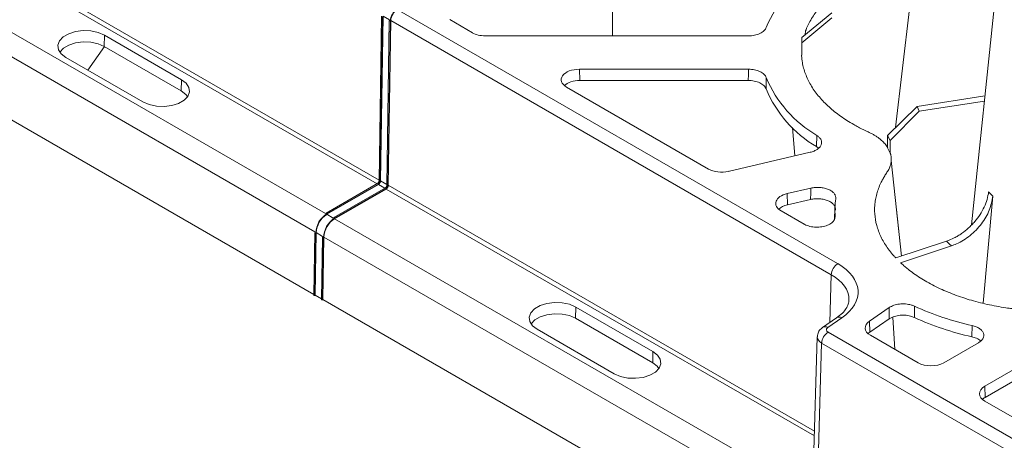
# Model space of a CAD drawing. Units: millimetres. Extents: x 368 to 3159, y 450 to 2555.
# Drawn here: x 730 to 893, y 666 to 736 of the extents above; entities that cross this region are included whole.
import ezdxf

# ---------------------------------------------------------------- set-up
doc = ezdxf.new("R2010")
doc.units = ezdxf.units.MM
doc.linetypes.add('SLD-Solid', pattern=[0])
doc.layers.add('ACO_DRAINAGE', color=7, linetype='SLD-Solid')

# ---------------------------------------------------------------- blocks, each defined once
blk = doc.blocks.new('ACO - 314020 - ISO')
at = {"layer": 'ACO_DRAINAGE', "linetype": 'SLD-Solid', "lineweight": 0}
for p, q in [((410.32, -244.35), (205.24, -125.96)), ((527.58, -149.61), (518.86, -232.89)), ((459.61, -201.64), (459.69, -182.92)), ((349.96, -185.2), (420.77, -226.07)), ((421.12, -225.47), (350.32, -184.59)), ((412.27, -231.01), (334.54, -186.13)), ((332.77, -189.16), (410.51, -234.04)), ((496.79, -239.28), (424.1, -197.32)), ((490.85, -201.91), (495.85, -197.87)), ((506.35, -216.81), (508.67, -197.19)), ((421.53, -198.39), (421.12, -225.6)), ((421.29, -225.65), (421.7, -198.44)), ((421.36, -225.61), (421.77, -198.4)), ((421.77, -198.4), (422.83, -199.01)), ((422.8, -199.13), (422.39, -226.34)), ((422.56, -226.38), (422.97, -199.17)), ((422.63, -226.34), (423.04, -199.13)), ((422.81, -199.11), (422.8, -199.13)), ((422.8, -199.13), (422.8, -199.13)), ((422.8, -199.13), (422.81, -199.15)), ((422.83, -199.09), (422.81, -199.11)), ((422.81, -199.15), (422.83, -199.17)), ((422.83, -199.17), (422.86, -199.18)), ((422.86, -199.18), (422.9, -199.19)), ((422.9, -199.19), (422.94, -199.18)), ((422.94, -199.18), (422.97, -199.17)), ((423.04, -199.13), (495.73, -241.1)), ((432.76, -198.97), (436.5, -201.13)), ((495.85, -198.68), (490.85, -202.8)), ((369.89, -201.3), (368.99, -201.82)), ((371.02, -200.95), (369.89, -201.3)), ((372.27, -200.79), (371.02, -200.95)), ((373.55, -200.84), (372.27, -200.79)), ((374.75, -201.1), (373.55, -200.84)), ((375.77, -201.54), (374.75, -201.1)), ((368.38, -202.47), (368.1, -203.2)), ((368.99, -201.82), (368.38, -202.47)), ((371.03, -202.81), (369.92, -203.16)), ((372.27, -202.65), (371.03, -202.81)), ((373.54, -202.7), (372.27, -202.65)), ((374.73, -202.96), (373.54, -202.7)), ((375.75, -203.4), (374.73, -202.96)), ((375.75, -203.4), (375.77, -201.54)), ((388.5, -208.89), (375.77, -201.54)), ((438.62, -201.64), (482.07, -201.64)), ((490.85, -202.8), (490.85, -201.91)), ((490.85, -201.91), (490.85, -203.94)), ((490.85, -202.8), (490.85, -204.86)), ((368.1, -203.2), (368.19, -203.93)), ((368.19, -203.93), (368.64, -204.63)), ((368.41, -204.32), (368.4, -204.33)), ((369.02, -203.68), (368.41, -204.32)), ((368.64, -204.63), (369.41, -205.22)), ((369.92, -203.16), (369.02, -203.68)), ((375.77, -203.41), (373.04, -207.31)), ((388.47, -210.75), (375.75, -203.4)), ((490.85, -203.94), (490.84, -203.94)), ((490.85, -203.94), (490.85, -204.86)), ((369.41, -205.22), (382.14, -212.57)), ((490.85, -204.86), (490.84, -204.86)), ((482.07, -207.15), (454.17, -207.15)), ((454.17, -207.15), (454.26, -209.01)), ((482.05, -208.05), (482.07, -207.15)), ((388.47, -210.75), (388.5, -208.89)), ((389.27, -209.48), (388.5, -208.89)), ((389.72, -210.18), (389.27, -209.48)), ((482.03, -209.01), (454.26, -209.01)), ((482.03, -209.01), (482.05, -208.05)), ((485, -208.54), (484.97, -210.39)), ((389.23, -211.33), (388.47, -210.75)), ((389.54, -211.64), (389.81, -210.91)), ((389.81, -210.91), (389.72, -210.18)), ((452.05, -210.11), (475.5, -223.65)), ((382.14, -212.57), (383.16, -213.01)), ((386.89, -213.16), (388.02, -212.81)), ((388.02, -212.81), (388.92, -212.29)), ((388.92, -212.29), (389.54, -211.64)), ((389.51, -211.68), (389.23, -211.33)), ((521.09, -211.58), (509.89, -213.31)), ((510.25, -214.09), (521, -212.43)), ((383.16, -213.01), (384.36, -213.27)), ((384.36, -213.27), (385.64, -213.32)), ((385.64, -213.32), (386.89, -213.16)), ((505.04, -218.11), (509.89, -213.31)), ((510.25, -214.09), (505.44, -218.96)), ((509.89, -213.31), (510.25, -214.09)), ((489.34, -216.81), (489.74, -221.47)), ((493.31, -219.94), (493.38, -218.11)), ((505.04, -218.11), (505.03, -220.13)), ((505.44, -218.96), (505.04, -218.11)), ((505.44, -218.96), (505.45, -221.02)), ((478.74, -224.03), (492.27, -220.88)), ((493.64, -220.21), (493.31, -219.94)), ((505.03, -220.13), (505.45, -221.02)), ((505.48, -221.02), (505.45, -221.02)), ((507.32, -238.03), (505.63, -222.26)), ((421.12, -225.6), (421.12, -225.6)), ((421.12, -225.6), (421.13, -225.63)), ((421.13, -225.63), (421.15, -225.65)), ((421.15, -225.65), (421.18, -225.66)), ((421.18, -225.66), (421.22, -225.66)), ((421.22, -225.66), (421.26, -225.66)), ((421.26, -225.66), (421.29, -225.65)), ((422.39, -226.2), (421.36, -225.61)), ((420.89, -226), (412.36, -230.92)), ((412.49, -231.05), (421.01, -226.13)), ((412.49, -231.13), (421.01, -226.21)), ((422.16, -226.74), (413.64, -231.66)), ((413.76, -231.79), (422.28, -226.87)), ((413.76, -231.87), (422.28, -226.95)), ((420.89, -226), (420.91, -226)), ((420.91, -226), (420.94, -226.01)), ((420.94, -226.01), (420.96, -226.03)), ((420.96, -226.03), (420.99, -226.06)), ((420.99, -226.06), (421, -226.1)), ((421, -226.1), (421.01, -226.13)), ((421.01, -226.21), (422.04, -226.81)), ((422.16, -226.74), (422.18, -226.73)), ((422.18, -226.73), (422.21, -226.74)), ((422.21, -226.74), (422.24, -226.76)), ((422.24, -226.76), (422.26, -226.8)), ((422.26, -226.8), (422.27, -226.83)), ((422.27, -226.83), (422.28, -226.87)), ((422.28, -226.95), (492.95, -267.74)), ((422.39, -226.34), (422.39, -226.34)), ((422.39, -226.34), (422.4, -226.36)), ((422.4, -226.36), (422.42, -226.38)), ((422.42, -226.38), (422.45, -226.39)), ((422.45, -226.39), (422.49, -226.4)), ((422.49, -226.4), (422.53, -226.39)), ((422.53, -226.39), (422.56, -226.38)), ((492.97, -266.95), (422.63, -226.34)), ((488.44, -227.71), (492.36, -226.8)), ((492.34, -227.59), (492.36, -226.8)), ((488.44, -227.71), (488.51, -229.56)), ((488.51, -229.56), (492.31, -228.67)), ((492.31, -228.67), (492.34, -227.59)), ((520.78, -245.82), (522.4, -228.11)), ((491.26, -232.75), (487.44, -230.54)), ((496.33, -230.12), (496.29, -231.96)), ((507.34, -238.02), (506.5, -230.34)), ((412.34, -230.97), (412.35, -230.94)), ((412.35, -230.94), (412.36, -230.92)), ((412.36, -230.92), (412.39, -230.92)), ((412.39, -230.92), (412.41, -230.93)), ((412.41, -230.93), (412.44, -230.95)), ((412.44, -230.95), (412.46, -230.98)), ((412.46, -230.98), (412.48, -231.02)), ((412.48, -231.02), (412.49, -231.05)), ((413.55, -231.74), (412.49, -231.13)), ((413.62, -231.68), (413.64, -231.66)), ((413.62, -231.7), (413.62, -231.68)), ((413.64, -231.66), (413.66, -231.65)), ((413.66, -231.65), (413.69, -231.66)), ((413.69, -231.66), (413.71, -231.68)), ((413.71, -231.68), (413.74, -231.72)), ((413.74, -231.72), (413.75, -231.75)), ((413.75, -231.75), (413.76, -231.79)), ((492.67, -277.42), (413.76, -231.87)), ((410.48, -234.16), (410.32, -244.49)), ((410.51, -234.12), (410.48, -234.13)), ((410.48, -234.13), (410.48, -234.16)), ((410.48, -234.16), (410.48, -234.16)), ((410.48, -234.16), (410.48, -234.18)), ((410.48, -234.18), (410.51, -234.2)), ((410.65, -234.2), (410.49, -244.53)), ((410.51, -234.2), (410.54, -234.21)), ((410.54, -234.21), (410.58, -234.21)), ((410.72, -234.16), (410.56, -244.49)), ((410.58, -234.21), (410.61, -234.21)), ((410.61, -234.21), (410.65, -234.2)), ((410.72, -234.16), (411.78, -234.77)), ((411.75, -234.89), (411.59, -245.22)), ((411.76, -234.87), (411.75, -234.89)), ((411.75, -234.89), (411.75, -234.89)), ((411.75, -234.89), (411.76, -234.91)), ((411.78, -234.85), (411.76, -234.87)), ((411.76, -234.91), (411.78, -234.93)), ((411.92, -234.93), (411.77, -245.26)), ((411.78, -234.93), (411.81, -234.94)), ((411.81, -234.94), (411.85, -234.95)), ((411.99, -234.89), (411.84, -245.22)), ((411.85, -234.95), (411.89, -234.94)), ((411.89, -234.94), (411.92, -234.93)), ((411.99, -234.89), (491.21, -280.62)), ((514.75, -235.55), (506.38, -238.34)), ((515.55, -236.35), (507.18, -239.14)), ((495.5, -249), (495.73, -241.1)), ((410.32, -244.49), (410.32, -244.49)), ((410.32, -244.49), (410.33, -244.51)), ((410.33, -244.51), (410.35, -244.53)), ((410.35, -244.53), (410.38, -244.54)), ((410.38, -244.54), (410.42, -244.55)), ((410.42, -244.55), (410.46, -244.54)), ((410.46, -244.54), (410.49, -244.53)), ((410.49, -244.53), (410.56, -244.49)), ((411.6, -245.09), (410.56, -244.49)), ((411.59, -245.22), (411.59, -245.22)), ((411.59, -245.22), (411.6, -245.24)), ((411.6, -245.24), (411.62, -245.26)), ((411.62, -245.26), (411.66, -245.28)), ((411.66, -245.28), (411.69, -245.28)), ((411.69, -245.28), (411.73, -245.28)), ((411.73, -245.28), (411.77, -245.26)), ((411.77, -245.26), (411.84, -245.22)), ((618.43, -364.49), (411.84, -245.22)), ((446.16, -247.38), (446.77, -246.73)), ((446.77, -246.73), (447.68, -246.2)), ((447.68, -246.2), (448.8, -245.85)), ((448.8, -245.85), (450.05, -245.69)), ((450.05, -245.69), (451.33, -245.75)), ((451.33, -245.75), (452.53, -246)), ((452.53, -246), (453.56, -246.45)), ((453.53, -248.3), (453.56, -246.45)), ((453.56, -246.45), (466.28, -253.79)), ((502.03, -248.77), (505.28, -246.54)), ((505.29, -247.43), (505.28, -246.54)), ((509.47, -246.31), (509.47, -248.18)), ((445.88, -248.1), (446.16, -247.38)), ((445.98, -248.84), (445.88, -248.1)), ((446.19, -249.22), (446.8, -248.58)), ((446.8, -248.58), (447.7, -248.06)), ((447.7, -248.06), (448.81, -247.71)), ((448.81, -247.71), (450.05, -247.55)), ((450.05, -247.55), (451.32, -247.61)), ((451.32, -247.61), (452.51, -247.86)), ((452.51, -247.86), (453.53, -248.3)), ((453.53, -248.3), (466.26, -255.65)), ((496.62, -248.23), (494.3, -249.82)), ((497.47, -248.24), (495.15, -249.84)), ((502.09, -250.61), (505.29, -248.41)), ((505.29, -248.41), (505.29, -247.43)), ((506.25, -253.44), (505.89, -248.11)), ((446.42, -249.53), (445.98, -248.84)), ((446.19, -249.23), (446.19, -249.22)), ((447.19, -250.12), (446.42, -249.53)), ((459.92, -257.47), (447.19, -250.12)), ((502.03, -248.77), (502.09, -250.61)), ((518.92, -251.35), (518.99, -249.5)), ((493.42, -251.38), (492.64, -278.37)), ((495.21, -250.61), (529.77, -270.56)), ((510.06, -255.64), (502.21, -251.11)), ((494.15, -252.43), (493.37, -279.42)), ((528.71, -272.38), (494.15, -252.43)), ((520.02, -252.34), (514.3, -255.64)), ((466.26, -255.65), (466.28, -253.79)), ((466.28, -253.79), (467.05, -254.39)), ((467.05, -254.39), (467.5, -255.08)), ((467.5, -255.08), (467.59, -255.82)), ((466.26, -255.65), (467.02, -256.23)), ((467.32, -256.54), (466.7, -257.19)), ((467.02, -256.23), (467.29, -256.58)), ((467.59, -255.82), (467.32, -256.54)), ((521.06, -259.54), (526.78, -256.24)), ((460.94, -257.91), (459.92, -257.47)), ((462.14, -258.17), (460.94, -257.91)), ((463.42, -258.22), (462.14, -258.17)), ((464.67, -258.07), (463.42, -258.22)), ((465.8, -257.71), (464.67, -258.07)), ((466.7, -257.19), (465.8, -257.71)), ((521.11, -261.38), (526.76, -258.12)), ((521.06, -259.54), (521.11, -261.38)), ((528.91, -266.52), (521.06, -261.99))]:
    blk.add_line(p, q, dxfattribs=at)
for centre, radius, start, end in [((503.37, -207.86), 19.87, 120.1733, 157.5018), ((425.43, -199.31), 2.47, 122.6529, 176.7696), ((425.35, -199.26), 2.31, 122.6526, 176.77), ((503.37, -200.93), 19.88, 202.5041, 239.8297), ((503.34, -202.77), 19.89, 202.5561, 239.7337), ((420.59, -225.56), 0.77, 302.6514, 356.7706), ((420.67, -225.61), 0.616, 302.6506, 356.7713), ((421.86, -226.3), 0.77, 302.6514, 356.7706), ((421.95, -226.35), 0.616, 302.6506, 356.7713), ((508.23, -230.37), 11.89, 171.2221, 185.1123), ((414.65, -234.42), 4.01, 122.6527, 176.77), ((414.56, -234.38), 3.85, 122.6527, 176.7701), ((415.92, -235.16), 4.01, 122.6527, 176.77), ((415.84, -235.11), 3.85, 122.6527, 176.7701), ((498.04, -241.23), 2.31, 122.6526, 176.77), ((528.94, -204.07), 46.51, 245.2519, 257.6458), ((497.04, -248.93), 0.818, 57.9555, 120.565), ((528.93, -205.89), 46.55, 245.2905, 257.5849), ((494.72, -250.53), 0.818, 57.9562, 120.5567), ((496.46, -252.56), 2.31, 122.6526, 176.77)]:
    blk.add_arc(centre, radius, start, end, dxfattribs=at)
for centre, major_axis, ratio, start_param, end_param in [((438.62, -199.91), (3, 0), 0.577361, 3.926928, 4.7122), ((454.17, -208.89), (3, 0), 0.576863, 1.571898, 3.927357), ((454.26, -210.75), (3, 0), 0.576863, 1.571898, 2.604363), ((477.62, -222.42), (3, 0), 0.577404, 3.927006, 5.096175), ((489.57, -229.32), (3, 0), 0.577022, 1.955194, 3.926956), ((489.64, -231.17), (3, 0), 0.577022, 1.955194, 2.601472), ((488.66, -243.97), (11.5, 0), 0.577127, 5.585169, 7.06842), ((488.66, -245.2), (10, 0.04), 0.577197, 6.276587, 7.065906), ((495.92, -250.21), (1, 0), 0.577127, 2.443576, 3.926827), ((504.33, -249.89), (3, 0), 0.577127, 2.443576, 3.926827), ((495.92, -251.43), (2.5, -0.04), 0.576698, 3.130667, 3.936867), ((504.39, -251.72), (3, 0), 0.577127, 2.443576, 2.599586), ((512.18, -254.42), (3, 0), 0.577464, 3.927143, 5.497635), ((523.18, -260.77), (3, 0), 0.577112, 2.356347, 3.926839), ((523.23, -262.6), (3, 0), 0.577112, 2.356347, 2.599851)]:
    blk.add_ellipse(centre, major_axis=major_axis, ratio=ratio, start_param=start_param, end_param=end_param, dxfattribs=at)
for points, knots in [([(491.38, -201.48), (491.43, -201.2), (491.6, -200.28), (492.46, -198.8), (493.7, -197.04), (495.32, -195.38), (497.22, -193.86), (499.39, -192.46), (501.03, -191.66), (501.84, -191.26)], [0, 0, 0, 0, 0.070432, 0.22707, 0.383566, 0.539492, 0.694457, 0.848063, 1, 1, 1, 1]), ([(485, -200.26), (484.93, -200.45), (484.81, -200.64), (484.45, -200.98), (484.23, -201.13), (483.69, -201.38), (483.39, -201.47), (482.75, -201.61), (482.41, -201.64), (482.07, -201.64)], [0, 0, 0, 0, 0.25, 0.25, 0.5, 0.5, 0.75, 0.75, 1, 1, 1, 1]), ([(490.84, -204.86), (490.84, -204.95), (490.85, -205.14), (490.88, -205.43), (490.91, -205.72), (490.96, -206), (491.05, -206.51), (491.23, -207.23), (491.55, -208.16), (491.97, -209.08), (492.64, -210.29), (493.71, -211.76), (495.05, -213.14), (496.27, -214.18), (497.26, -214.93), (498.32, -215.64), (499.31, -216.24), (500.21, -216.74), (501.01, -217.14), (501.57, -217.4), (501.84, -217.53)], [0, 0, 0, 0, 0.0195546, 0.0391151, 0.0586874, 0.0782771, 0.0978899, 0.1628996, 0.2277962, 0.292787, 0.3579349, 0.4879024, 0.6173966, 0.6818215, 0.7461442, 0.8098834, 0.8737618, 0.9158814, 0.9579418, 1, 1, 1, 1]), ([(482.07, -207.15), (482.41, -207.15), (482.75, -207.19), (483.4, -207.32), (483.69, -207.42), (484.23, -207.67), (484.45, -207.82), (484.81, -208.16), (484.93, -208.34), (485, -208.54)], [0, 0, 0, 0, 0.25, 0.25, 0.5, 0.5, 0.75, 0.75, 1, 1, 1, 1]), ([(484.97, -210.39), (484.9, -210.2), (484.78, -210.02), (484.42, -209.68), (484.19, -209.53), (483.66, -209.28), (483.36, -209.18), (482.71, -209.05), (482.38, -209.01), (482.03, -209.01)], [0, 0, 0, 0, 0.25, 0.25, 0.5, 0.5, 0.75, 0.75, 1, 1, 1, 1]), ([(501.84, -217.53), (501.93, -217.57), (502.1, -217.65), (502.34, -217.77), (502.58, -217.9), (502.81, -218.04), (503.04, -218.17), (503.25, -218.31), (503.46, -218.46), (503.66, -218.61), (503.85, -218.76), (504.08, -218.96), (504.34, -219.21), (504.61, -219.5), (504.86, -219.81), (505, -220.02), (505.06, -220.13)], [0, 0, 0, 0, 0.058643, 0.117034, 0.175232, 0.233302, 0.291305, 0.349303, 0.407361, 0.46554, 0.523903, 0.582512, 0.687461, 0.791786, 0.895845, 1, 1, 1, 1]), ([(493.38, -218.11), (493.54, -218.22), (493.68, -218.33), (493.9, -218.57), (493.99, -218.7), (494.11, -218.97), (494.14, -219.11), (494.15, -219.39), (494.12, -219.52), (494.02, -219.79), (493.93, -219.93), (493.72, -220.17), (493.58, -220.29), (493.27, -220.5), (493.1, -220.59), (492.71, -220.76), (492.49, -220.82), (492.27, -220.88)], [0, 0, 0, 0, 0.125, 0.125, 0.25, 0.25, 0.375, 0.375, 0.5, 0.5, 0.625, 0.625, 0.75, 0.75, 0.875, 0.875, 1, 1, 1, 1]), ([(505.48, -221.02), (505.49, -221.07), (505.53, -221.18), (505.57, -221.35), (505.6, -221.52), (505.62, -221.68), (505.64, -221.85), (505.64, -222.02), (505.64, -222.19), (505.63, -222.41), (505.59, -222.67), (505.52, -222.99), (505.42, -223.29), (505.29, -223.6), (505.13, -223.9), (505, -224.09), (504.93, -224.19)], [0, 0, 0, 0, 0.052094, 0.104126, 0.15614, 0.208183, 0.260299, 0.312532, 0.364929, 0.417533, 0.51504, 0.611989, 0.70867, 0.805372, 0.902386, 1, 1, 1, 1]), ([(504.93, -224.19), (504.87, -224.29), (504.74, -224.48), (504.56, -224.77), (504.38, -225.06), (504.22, -225.35), (504.06, -225.65), (503.82, -226.14), (503.52, -226.85), (503.22, -227.77), (503.01, -228.7), (502.86, -229.96), (502.89, -231.54), (503.24, -233.12), (503.7, -234.36), (504.14, -235.28), (504.66, -236.18), (505.18, -236.91), (505.63, -237.49), (505.99, -237.92), (506.25, -238.2), (506.38, -238.34)], [0, 0, 0, 0, 0.021027, 0.042051, 0.063077, 0.084113, 0.105166, 0.126243, 0.1901, 0.25386, 0.318161, 0.382607, 0.512101, 0.642068, 0.707194, 0.772207, 0.837081, 0.902112, 0.934781, 0.967401, 1, 1, 1, 1]), ([(421.12, -225.6), (421.12, -225.63), (421.11, -225.69), (421.07, -225.79), (421.01, -225.89), (420.95, -225.96), (420.9, -225.99), (420.89, -226)], [0, 0, 0, 0, 0.199255, 0.408706, 0.626277, 0.844878, 1, 1, 1, 1]), ([(422.39, -226.34), (422.39, -226.37), (422.38, -226.42), (422.35, -226.53), (422.29, -226.62), (422.22, -226.7), (422.18, -226.73), (422.16, -226.74)], [0, 0, 0, 0, 0.199255, 0.408706, 0.626277, 0.844878, 1, 1, 1, 1]), ([(492.36, -226.8), (492.6, -226.75), (492.84, -226.71), (493.35, -226.67), (493.61, -226.67), (494.11, -226.71), (494.37, -226.75), (494.84, -226.86), (495.06, -226.93), (495.48, -227.1), (495.66, -227.21), (495.9, -227.38), (495.97, -227.44), (496.11, -227.57), (496.17, -227.63), (496.32, -227.83), (496.4, -227.98), (496.48, -228.27), (496.49, -228.41), (496.47, -228.56)], [0, 0, 0, 0, 0.125, 0.125, 0.25, 0.25, 0.375, 0.375, 0.5, 0.5, 0.625, 0.625, 0.6875, 0.6875, 0.75, 0.75, 0.875, 0.875, 1, 1, 1, 1]), ([(514.75, -235.55), (515.18, -235.41), (515.6, -235.23), (516.23, -234.92), (516.44, -234.8), (516.85, -234.56), (517.05, -234.43), (517.65, -234.01), (518.03, -233.71), (518.57, -233.22), (518.75, -233.05), (519.09, -232.69), (519.26, -232.51), (519.74, -231.95), (520.03, -231.57), (520.55, -230.76), (520.78, -230.34), (521.17, -229.51), (521.32, -229.09), (521.57, -228.25), (521.65, -227.82), (521.7, -227.41)], [0, 0, 0, 0, 0.125, 0.125, 0.1875, 0.1875, 0.25, 0.25, 0.375, 0.375, 0.4375, 0.4375, 0.5, 0.5, 0.625, 0.625, 0.75, 0.75, 0.875, 0.875, 1, 1, 1, 1]), ([(521.7, -227.41), (521.81, -227.53), (522.03, -227.77), (522.28, -228), (522.4, -228.11)], [0, 0, 0, 0, 0.499999, 1, 1, 1, 1]), ([(496.43, -230.43), (496.45, -230.28), (496.44, -230.13), (496.35, -229.84), (496.28, -229.7), (496.07, -229.43), (495.93, -229.31), (495.61, -229.08), (495.43, -228.97), (495.01, -228.8), (494.79, -228.73), (494.44, -228.64), (494.31, -228.62), (494.07, -228.58), (493.94, -228.57), (493.56, -228.54), (493.3, -228.54), (492.8, -228.58), (492.55, -228.62), (492.31, -228.67)], [0, 0, 0, 0, 0.125, 0.125, 0.25, 0.25, 0.375, 0.375, 0.5, 0.5, 0.625, 0.625, 0.6875, 0.6875, 0.75, 0.75, 0.875, 0.875, 1, 1, 1, 1]), ([(522.4, -228.11), (522.25, -228.89), (521.96, -230.45), (520.59, -232.76), (518.7, -234.72), (516.9, -235.85), (515.84, -236.24), (515.55, -236.35)], [0, 0, 0, 0, 0.228697, 0.457393, 0.68616, 0.915119, 1, 1, 1, 1]), ([(496.38, -231.43), (496.36, -231.63), (496.33, -232.02), (495.86, -232.56), (495.14, -232.97), (494.21, -233.22), (493.19, -233.29), (492.19, -233.15), (491.57, -232.92), (491.3, -232.77), (491.26, -232.75)], [0, 0, 0, 0, 0.1402451, 0.280496, 0.4206239, 0.5606124, 0.7005391, 0.8405077, 0.9806084, 1, 1, 1, 1]), ([(515.55, -236.35), (515.41, -236.22), (515.13, -235.96), (514.88, -235.69), (514.75, -235.55)], [0, 0, 0, 0, 0.500001, 1, 1, 1, 1]), ([(507.18, -239.14), (507.26, -239.22), (507.44, -239.38), (507.71, -239.62), (507.99, -239.86), (508.27, -240.1), (508.79, -240.51), (509.57, -241.08), (510.66, -241.8), (511.82, -242.47), (513.45, -243.33), (515.64, -244.29), (518, -245.1), (519.96, -245.65), (521.46, -246.01), (522.99, -246.32), (524.37, -246.55), (525.59, -246.72), (526.63, -246.84), (527.33, -246.91), (527.68, -246.94)], [0, 0, 0, 0, 0.0195546, 0.0391151, 0.0586874, 0.0782771, 0.0978899, 0.1628996, 0.2277962, 0.292787, 0.3579349, 0.4879024, 0.6173966, 0.6818215, 0.7461442, 0.8098834, 0.8737618, 0.9158814, 0.9579418, 1, 1, 1, 1]), ([(498.65, -245.22), (498.63, -245.47), (498.59, -245.95), (498.21, -246.7), (497.6, -247.48), (496.96, -247.97), (496.62, -248.23)], [0, 0, 0, 0, 0.2657971, 0.51032, 0.7445434, 1, 1, 1, 1]), ([(505.28, -246.54), (505.53, -246.4), (506.01, -246.13), (506.98, -245.92), (508, -245.91), (508.86, -246.06), (509.3, -246.24), (509.47, -246.31)], [0, 0, 0, 0, 0.216925, 0.433855, 0.65075, 0.867633, 1, 1, 1, 1]), ([(509.47, -248.18), (509.19, -248.07), (508.63, -247.85), (507.6, -247.76), (506.6, -247.85), (505.8, -248.1), (505.43, -248.32), (505.29, -248.41)], [0, 0, 0, 0, 0.217068, 0.434137, 0.651169, 0.868187, 1, 1, 1, 1]), ([(494.3, -249.82), (494.13, -249.97), (493.78, -250.26), (493.47, -250.82), (493.46, -251.21), (493.45, -251.37)], [0, 0, 0, 0, 0.369251, 0.750121, 1, 1, 1, 1]), ([(518.99, -249.5), (519.22, -249.55), (519.44, -249.62), (519.84, -249.79), (520.03, -249.89), (520.35, -250.1), (520.49, -250.23), (520.71, -250.48), (520.79, -250.62), (520.89, -250.9), (520.91, -251.04), (520.89, -251.33), (520.85, -251.47), (520.71, -251.75), (520.61, -251.88), (520.35, -252.13), (520.2, -252.24), (520.02, -252.34)], [0, 0, 0, 0, 0.125, 0.125, 0.25, 0.25, 0.375, 0.375, 0.5, 0.5, 0.625, 0.625, 0.75, 0.75, 0.875, 0.875, 1, 1, 1, 1]), ([(520.38, -252.06), (520.38, -252.05), (520.25, -251.86), (519.74, -251.59), (519.19, -251.43), (518.92, -251.35)], [0, 0, 0, 0, 0.022313, 0.542114, 1, 1, 1, 1])]:
    blk.add_open_spline(points, degree=3, knots=knots, dxfattribs=at)

msp = doc.modelspace()

# ---------------------------------------------------------------- block references
at = {"layer": 'ACO_DRAINAGE'}
msp.add_blockref('ACO - 314020 - ISO', (368.44, 934.57), dxfattribs=at)

doc.saveas('drawing.dxf')
